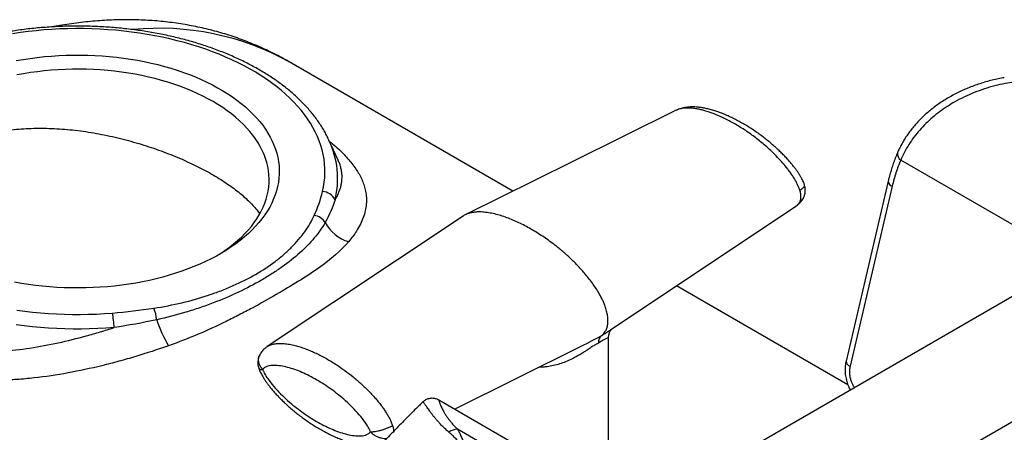
# Model space of a CAD drawing. Units: millimetres. Extents: x 0 to 420, y 0 to 297.
# Drawn here: x 66 to 114, y 116 to 137 of the extents above; entities that cross this region are included whole.
import ezdxf

# ---------------------------------------------------------------- set-up
doc = ezdxf.new("R2010")
doc.units = ezdxf.units.MM

msp = doc.modelspace()

# ---------------------------------------------------------------- linework, layer by layer
at = {"color": 7, "linetype": 'Continuous', "lineweight": 25}
for p, q in [((90.179, 128.299), (79.137, 134.674)), ((81.102, 130.819), (81.104, 130.814)), ((81.559, 129.828), (81.104, 130.814)), ((116.802, 125.508), (109.316, 129.829)), ((108.696, 128.789), (106.616, 119.923)), ((108.895, 128.54), (106.816, 119.674)), ((94.992, 121.461), (104.146, 127.559)), ((87.72, 127.074), (78.057, 120.636)), ((119.797, 125.982), (96.19, 112.354)), ((106.708, 118.757), (98.257, 123.636)), ((94.983, 121.455), (95, 121.467)), ((94.902, 115.458), (94.902, 121.079)), ((78.052, 120.631), (78.058, 120.635)), ((87.296, 117.557), (93.488, 120.62)), ((93.475, 120.614), (93.488, 120.62)), ((77.687, 120.22), (77.69, 120.227)), ((101.583, 109.309), (120.832, 120.422)), ((86.528, 117.997), (86.528, 117.997)), ((92.865, 114.342), (86.53, 118)), ((97.115, 110.988), (87.45, 116.567))]:
    msp.add_line(p, q, dxfattribs=at)
at = {"color": 8, "linetype": 'Continuous', "lineweight": 25}
msp.add_line((87.307, 117.563), (87.31, 117.549), dxfattribs=at)
at = {"color": 7, "linetype": 'Continuous', "lineweight": 25, "flags": 128}
for points in [[(80.789, 128.281), (80.839, 128.507), (80.875, 128.735), (80.898, 128.963), (80.909, 129.191), (80.907, 129.419), (80.892, 129.647), (80.864, 129.875), (80.824, 130.102), (80.77, 130.329), (80.704, 130.554), (80.626, 130.778), (80.535, 131), (80.431, 131.22), (80.315, 131.439), (80.187, 131.655), (80.047, 131.868), (79.895, 132.079), (79.731, 132.287), (79.556, 132.492), (79.369, 132.693), (79.171, 132.89), (78.962, 133.084), (78.742, 133.274), (78.512, 133.46), (78.271, 133.641), (78.021, 133.818), (77.76, 133.99), (77.49, 134.157), (77.211, 134.318), (76.923, 134.475), (76.626, 134.626), (76.321, 134.771), (76.008, 134.911), (75.687, 135.044), (75.359, 135.172), (75.024, 135.293), (74.682, 135.408), (74.334, 135.517), (73.98, 135.619), (73.621, 135.714), (73.256, 135.802), (72.887, 135.884), (72.513, 135.959), (72.135, 136.027), (71.754, 136.087), (71.369, 136.14), (70.982, 136.187), (70.592, 136.226), (70.2, 136.257), (69.807, 136.281), (69.413, 136.298), (69.017, 136.308), (68.622, 136.31), (68.226, 136.304), (67.832, 136.292), (67.437, 136.271), (67.045, 136.244), (66.654, 136.209), (66.265, 136.167), (65.879, 136.118), (65.496, 136.061)], [(65.68, 134.734), (66.022, 134.793), (66.367, 134.845), (66.715, 134.89), (67.066, 134.928), (67.419, 134.958), (67.774, 134.981), (68.13, 134.997), (68.487, 135.005), (68.844, 135.006), (69.2, 135), (69.557, 134.986), (69.912, 134.965), (70.265, 134.936), (70.617, 134.9), (70.966, 134.857), (71.312, 134.807), (71.655, 134.749), (71.994, 134.685), (72.328, 134.613), (72.659, 134.535), (72.984, 134.45), (73.303, 134.358), (73.617, 134.259), (73.924, 134.154), (74.224, 134.043), (74.518, 133.926), (74.804, 133.802), (75.082, 133.673), (75.352, 133.538), (75.613, 133.398), (75.865, 133.252), (76.109, 133.101), (76.342, 132.946), (76.566, 132.785), (76.78, 132.62), (76.983, 132.451), (77.176, 132.277), (77.357, 132.1), (77.528, 131.919), (77.687, 131.734), (77.835, 131.547), (77.971, 131.356), (78.095, 131.163), (78.206, 130.967), (78.306, 130.769), (78.393, 130.569), (78.468, 130.368), (78.53, 130.165), (78.58, 129.961), (78.616, 129.756), (78.64, 129.55), (78.652, 129.344), (78.65, 129.138), (78.636, 128.932), (78.608, 128.727), (78.568, 128.522), (78.516, 128.318), (78.45, 128.116), (78.373, 127.915), (78.282, 127.715), (78.18, 127.518), (78.065, 127.323), (77.938, 127.13), (77.799, 126.94), (77.648, 126.753), (77.486, 126.57), (77.313, 126.39), (77.129, 126.213), (76.933, 126.041), (76.727, 125.872), (76.511, 125.708), (76.285, 125.549), (76.049, 125.395), (75.803, 125.245), (75.549, 125.101), (75.285, 124.962), (75.013, 124.828), (74.733, 124.7), (74.445, 124.578), (74.15, 124.463), (73.848, 124.353), (73.539, 124.25), (73.224, 124.153), (72.903, 124.063), (72.576, 123.979), (72.245, 123.902), (71.909, 123.833), (71.569, 123.77), (71.226, 123.714), (70.879, 123.665), (70.529, 123.624), (70.177, 123.59), (69.823, 123.563), (69.468, 123.544), (69.111, 123.532), (68.754, 123.527), (68.398, 123.53), (68.041, 123.54), (67.685, 123.558), (67.331, 123.583), (66.978, 123.615), (66.628, 123.654), (66.28, 123.701), (65.936, 123.755), (65.595, 123.816)], [(75.56, 125.107), (75.747, 125.224), (75.974, 125.376), (76.192, 125.534), (76.4, 125.696), (76.597, 125.862), (76.784, 126.032), (76.959, 126.206), (77.123, 126.384), (77.276, 126.565), (77.417, 126.749), (77.546, 126.937), (77.663, 127.126), (77.768, 127.319), (77.86, 127.513), (77.94, 127.709), (78.007, 127.907), (78.062, 128.106), (78.104, 128.306), (78.133, 128.506), (78.149, 128.708), (78.152, 128.909), (78.142, 129.11), (78.12, 129.312), (78.084, 129.512), (78.036, 129.711), (77.975, 129.91), (77.902, 130.107), (77.816, 130.302), (77.717, 130.495), (77.606, 130.686), (77.483, 130.875), (77.348, 131.061), (77.201, 131.243), (77.043, 131.423), (76.873, 131.599), (76.692, 131.771), (76.5, 131.939), (76.297, 132.103), (76.085, 132.263), (75.862, 132.418), (75.629, 132.568), (75.387, 132.713), (75.136, 132.853), (74.875, 132.987), (74.607, 133.116), (74.33, 133.239), (74.046, 133.356), (73.755, 133.467), (73.456, 133.571), (73.151, 133.669), (72.841, 133.761), (72.524, 133.845), (72.202, 133.923), (71.876, 133.994), (71.545, 134.058), (71.21, 134.115), (70.872, 134.165), (70.531, 134.208), (70.187, 134.243), (69.841, 134.271), (69.494, 134.291), (69.146, 134.304), (68.797, 134.31), (68.448, 134.308), (68.1, 134.298), (67.752, 134.282), (67.405, 134.258), (67.061, 134.226), (66.718, 134.187), (66.378, 134.141), (66.042, 134.088), (65.709, 134.027)], [(98.236, 132.285), (93.064, 129.726), (87.829, 127.137)], [(65.708, 122.441), (66.093, 122.388), (66.481, 122.343), (66.871, 122.305), (67.263, 122.274), (67.656, 122.251), (68.051, 122.234), (68.446, 122.226), (68.842, 122.225), (69.237, 122.231), (69.632, 122.244), (70.026, 122.265), (70.418, 122.294)]]:
    msp.add_lwpolyline(points, dxfattribs=at)
at = {"color": 8, "linetype": 'Continuous', "lineweight": 25, "flags": 128}
for points in [[(70.506, 121.577), (70.104, 121.548), (69.7, 121.526), (69.296, 121.512), (68.891, 121.505), (68.485, 121.505), (68.08, 121.513), (67.676, 121.528), (67.272, 121.551), (66.87, 121.581), (66.47, 121.618), (66.072, 121.663), (65.677, 121.714)], [(93.488, 120.62), (93.68, 120.718), (93.82, 120.79), (94.093, 120.933), (94.226, 121.003), (94.387, 121.086), (94.541, 121.163), (94.541, 121.163), (94.541, 121.163)]]:
    msp.add_lwpolyline(points, dxfattribs=at)
at = {"color": 8, "linetype": 'Continuous', "lineweight": 25}
for centre, radius, start, end in [((72.742, 123.128), 13.199, 61.0155, 95.6931), ((77.113, 128.913), 4.421, 346.383, 25.4739), ((109.516, 130.136), 0.366, 171.6704, 236.9333), ((108.994, 128.823), 0.3, 186.5451, 250.7341), ((95.588, 119.255), 1.95, 110.6816, 127.4611), ((106.915, 119.957), 0.3, 186.5451, 250.7341)]:
    msp.add_arc(centre, radius, start, end, dxfattribs=at)
at = {"color": 7, "linetype": 'Continuous', "lineweight": 25}
for centre, radius, start, end in [((80.751, 127.548), 0.734, 26.2139, 87.0095), ((80.257, 126.298), 0.811, 34.7426, 81.4736), ((82.631, 127.659), 1.93, 207.7543, 253.3254), ((70.408, 121.703), 2.216, 6.6581, 21.946), ((66.165, 121.409), 4.344, 2.2183, 11.7476), ((79.001, 124.057), 6.727, 198.1572, 210.1616), ((87.456, 115.876), 0.69, 90.4895, 128.5252)]:
    msp.add_arc(centre, radius, start, end, dxfattribs=at)
for points, knots in [([(79.139, 134.673), (79.134, 134.675), (79.01, 134.749), (78.762, 134.884), (78.394, 135.078), (78.02, 135.26), (77.64, 135.432), (77.256, 135.593), (76.866, 135.745), (76.472, 135.886), (76.073, 136.016), (75.668, 136.137), (75.26, 136.246), (74.846, 136.345), (74.429, 136.433), (74.006, 136.511), (73.58, 136.578), (73.149, 136.634), (72.715, 136.679), (72.276, 136.713), (71.834, 136.736), (71.388, 136.749), (70.938, 136.749), (70.485, 136.739), (70.028, 136.718), (69.569, 136.685), (69.106, 136.641), (68.641, 136.586), (68.173, 136.519), (67.785, 136.456), (67.554, 136.411), (67.479, 136.397)], [0, 0, 0, 0, 0.001334, 0.036529, 0.07172, 0.106919, 0.142137, 0.177389, 0.212686, 0.248042, 0.283468, 0.318977, 0.35458, 0.390288, 0.426111, 0.46206, 0.498142, 0.534367, 0.570742, 0.607274, 0.643968, 0.680827, 0.717857, 0.755058, 0.792432, 0.829979, 0.867697, 0.905583, 0.943634, 0.981845, 1, 1, 1, 1]), ([(81.1, 130.819), (81.081, 130.861), (81.028, 130.978), (80.928, 131.168), (80.801, 131.389), (80.662, 131.607), (80.513, 131.823), (80.353, 132.036), (80.182, 132.246), (80, 132.452), (79.808, 132.656), (79.606, 132.855), (79.394, 133.051), (79.171, 133.242), (78.94, 133.429), (78.699, 133.612), (78.449, 133.79), (78.19, 133.963), (77.923, 134.131), (77.647, 134.295), (77.364, 134.452), (77.073, 134.605), (76.774, 134.752), (76.469, 134.894), (76.156, 135.029), (75.837, 135.159), (75.512, 135.283), (75.18, 135.402), (74.843, 135.514), (74.501, 135.62), (74.154, 135.719), (73.802, 135.813), (73.445, 135.9), (73.084, 135.981), (72.72, 136.055), (72.352, 136.123), (71.981, 136.184), (71.607, 136.238), (71.23, 136.286), (70.852, 136.327), (70.471, 136.362), (70.089, 136.39), (69.706, 136.411), (69.322, 136.425), (68.937, 136.432), (68.552, 136.433), (68.167, 136.427), (67.783, 136.414), (67.4, 136.394), (67.017, 136.367), (66.637, 136.334), (66.257, 136.294), (65.881, 136.247), (65.506, 136.194), (65.135, 136.134), (64.766, 136.068), (64.401, 135.995), (64.04, 135.915), (63.682, 135.829), (63.329, 135.737), (62.981, 135.638), (62.638, 135.533), (62.3, 135.422), (61.968, 135.305), (61.641, 135.182), (61.321, 135.053), (61.007, 134.919), (60.7, 134.778), (60.4, 134.632), (60.108, 134.48), (59.823, 134.323), (59.545, 134.161), (59.276, 133.993), (59.016, 133.821), (58.764, 133.643), (58.52, 133.461), (58.286, 133.274), (58.062, 133.083), (57.847, 132.887), (57.642, 132.687), (57.448, 132.483), (57.263, 132.276), (57.09, 132.065), (56.927, 131.851), (56.775, 131.633), (56.634, 131.413), (56.505, 131.191), (56.4, 130.993), (56.342, 130.869), (56.32, 130.821)], [0, 0, 0, 0, 0.006266, 0.017574, 0.028925, 0.040316, 0.051748, 0.063217, 0.074722, 0.086257, 0.097821, 0.109408, 0.121016, 0.132641, 0.144279, 0.155927, 0.167584, 0.179246, 0.190911, 0.202577, 0.214243, 0.225908, 0.23757, 0.249229, 0.260884, 0.272535, 0.284182, 0.295824, 0.307462, 0.319095, 0.330724, 0.342349, 0.35397, 0.365587, 0.3772, 0.38881, 0.400417, 0.412021, 0.423623, 0.435222, 0.44682, 0.458416, 0.470011, 0.481605, 0.493198, 0.504791, 0.516384, 0.527978, 0.539572, 0.551167, 0.562764, 0.574362, 0.585962, 0.597564, 0.609169, 0.620777, 0.632388, 0.644003, 0.655621, 0.667244, 0.67887, 0.690502, 0.702138, 0.713779, 0.725425, 0.737076, 0.748733, 0.760394, 0.77206, 0.783731, 0.795405, 0.807083, 0.818763, 0.830445, 0.842126, 0.853805, 0.86548, 0.877148, 0.888806, 0.900452, 0.912082, 0.923693, 0.93528, 0.94684, 0.958368, 0.969862, 0.981318, 0.992733, 1, 1, 1, 1]), ([(114.424, 133.892), (114.378, 133.885), (114.228, 133.86), (113.977, 133.806), (113.671, 133.731), (113.368, 133.644), (113.07, 133.546), (112.777, 133.439), (112.492, 133.321), (112.215, 133.195), (111.947, 133.059), (111.688, 132.916), (111.439, 132.765), (111.199, 132.606), (110.969, 132.44), (110.75, 132.267), (110.543, 132.089), (110.347, 131.905), (110.162, 131.717), (109.989, 131.523), (109.828, 131.326), (109.678, 131.124), (109.54, 130.919), (109.413, 130.71), (109.297, 130.496), (109.211, 130.323), (109.168, 130.219), (109.155, 130.189)], [0, 0, 0, 0, 0.020497, 0.066502, 0.11264, 0.158759, 0.204716, 0.250394, 0.295717, 0.340576, 0.384641, 0.428319, 0.471537, 0.51424, 0.556384, 0.597945, 0.638909, 0.679276, 0.719057, 0.758273, 0.796955, 0.835058, 0.872816, 0.910393, 0.947746, 0.984842, 1, 1, 1, 1]), ([(117.025, 133.64), (116.891, 133.662), (116.623, 133.707), (116.208, 133.737), (115.783, 133.744), (115.349, 133.724), (114.909, 133.678), (114.442, 133.603), (113.952, 133.493), (113.441, 133.344), (112.941, 133.162), (112.455, 132.949), (112.008, 132.717), (111.601, 132.47), (111.23, 132.212), (110.879, 131.933), (110.55, 131.634), (110.244, 131.312), (109.964, 130.969), (109.713, 130.604), (109.492, 130.225), (109.375, 129.961), (109.316, 129.829)], [0, 0, 0, 0, 0.045317, 0.090703, 0.136046, 0.183106, 0.230208, 0.277278, 0.333466, 0.389822, 0.446225, 0.50256, 0.558731, 0.607212, 0.655846, 0.704511, 0.753104, 0.801549, 0.851097, 0.900791, 0.950471, 1, 1, 1, 1]), ([(104.566, 128.605), (104.559, 128.627), (104.543, 128.677), (104.509, 128.76), (104.463, 128.858), (104.404, 128.969), (104.334, 129.088), (104.252, 129.215), (104.159, 129.349), (104.055, 129.488), (103.938, 129.634), (103.81, 129.785), (103.67, 129.941), (103.518, 130.1), (103.354, 130.262), (103.179, 130.426), (102.994, 130.59), (102.798, 130.755), (102.594, 130.918), (102.381, 131.078), (102.161, 131.234), (101.932, 131.387), (101.697, 131.534), (101.458, 131.674), (101.218, 131.804), (100.977, 131.925), (100.734, 132.036), (100.49, 132.137), (100.257, 132.222), (100.029, 132.294), (99.816, 132.351), (99.611, 132.395), (99.424, 132.425), (99.249, 132.444), (99.085, 132.452), (98.933, 132.451), (98.792, 132.44), (98.661, 132.422), (98.541, 132.397), (98.428, 132.364), (98.327, 132.328), (98.264, 132.298), (98.236, 132.284)], [0, 0, 0, 0, 0.007732, 0.01748, 0.029821, 0.043715, 0.059019, 0.075808, 0.093868, 0.113216, 0.134256, 0.156809, 0.180621, 0.206026, 0.23298, 0.26122, 0.29077, 0.321742, 0.353932, 0.386712, 0.420766, 0.455867, 0.491764, 0.528189, 0.564484, 0.600794, 0.637452, 0.674077, 0.71029, 0.742048, 0.775947, 0.80517, 0.832594, 0.858256, 0.881816, 0.903336, 0.923373, 0.941649, 0.958298, 0.973534, 0.98829, 1, 1, 1, 1]), ([(59.573, 127.491), (59.577, 127.5), (59.62, 127.629), (59.731, 127.869), (59.909, 128.211), (60.122, 128.545), (60.364, 128.869), (60.631, 129.173), (60.918, 129.456), (61.223, 129.717), (61.554, 129.965), (61.911, 130.197), (62.293, 130.412), (62.688, 130.603), (63.093, 130.77), (63.506, 130.916), (63.937, 131.044), (64.385, 131.153), (64.85, 131.243), (65.324, 131.313), (65.804, 131.362), (66.289, 131.393), (66.786, 131.405), (67.292, 131.398), (67.806, 131.374), (68.324, 131.331), (68.846, 131.271), (69.368, 131.194), (69.894, 131.1), (70.42, 130.99), (70.947, 130.863), (71.464, 130.724), (71.969, 130.573), (72.46, 130.412), (72.946, 130.238), (73.423, 130.052), (73.89, 129.855), (74.33, 129.654), (74.743, 129.451), (75.13, 129.247), (75.501, 129.036), (75.854, 128.819), (76.189, 128.596), (76.495, 128.374), (76.772, 128.153), (77.021, 127.934), (77.249, 127.712), (77.453, 127.487), (77.599, 127.307), (77.668, 127.203), (77.686, 127.176)], [0, 0, 0, 0, 0.001813, 0.023712, 0.045594, 0.068147, 0.09072, 0.113272, 0.13454, 0.155825, 0.177092, 0.199018, 0.220963, 0.242889, 0.263523, 0.284173, 0.304808, 0.326029, 0.347268, 0.368489, 0.389376, 0.410278, 0.431166, 0.452617, 0.474084, 0.495535, 0.517191, 0.538863, 0.560519, 0.582792, 0.605082, 0.627355, 0.649176, 0.671014, 0.692835, 0.715337, 0.737859, 0.760361, 0.781394, 0.802444, 0.823477, 0.845154, 0.866849, 0.888526, 0.909064, 0.929617, 0.950156, 0.971261, 0.992383, 1, 1, 1, 1]), ([(109.155, 130.188), (109.136, 130.146), (109.081, 130.018), (108.997, 129.799), (108.903, 129.532), (108.818, 129.258), (108.749, 129.011), (108.712, 128.852), (108.697, 128.788)], [0, 0, 0, 0, 0.097269, 0.290028, 0.483211, 0.676479, 0.869194, 1, 1, 1, 1]), ([(109.316, 129.829), (109.274, 129.728), (109.19, 129.525), (109.08, 129.206), (108.979, 128.879), (108.923, 128.653), (108.895, 128.54)], [0, 0, 0, 0, 0.248493, 0.497581, 0.748484, 1, 1, 1, 1]), ([(104.338, 127.771), (104.344, 127.783), (104.354, 127.805), (104.367, 127.84), (104.377, 127.876), (104.385, 127.912), (104.391, 127.949), (104.394, 127.986), (104.395, 128.012), (104.395, 128.072), (104.386, 128.176), (104.355, 128.285), (104.338, 128.343)], [0, 0, 0, 0, 0.080136, 0.156353, 0.229239, 0.299442, 0.367616, 0.434402, 0.500424, 0.500834, 0.735968, 1, 1, 1, 1]), ([(104.515, 127.967), (104.537, 128.016), (104.581, 128.116), (104.608, 128.281), (104.606, 128.449), (104.579, 128.554), (104.566, 128.606)], [0, 0, 0, 0, 0.246143, 0.499062, 0.753875, 1, 1, 1, 1]), ([(55.694, 128.244), (55.666, 127.882), (55.661, 127.519), (55.692, 126.975), (55.708, 126.794), (55.754, 126.432), (55.783, 126.251), (55.961, 125.358), (56.202, 124.676), (56.724, 123.72), (56.925, 123.413), (57.271, 122.972), (57.393, 122.83), (57.648, 122.557), (57.782, 122.426), (58.202, 122.049), (58.506, 121.819), (59.163, 121.406), (59.519, 121.222), (60.638, 120.754), (61.443, 120.554), (62.515, 120.423), (62.734, 120.402), (63.175, 120.374), (63.397, 120.365), (64.065, 120.356), (64.516, 120.372), (65.428, 120.442), (65.889, 120.496), (66.82, 120.638), (67.284, 120.725), (68.208, 120.926), (68.669, 121.04), (69.359, 121.229), (69.589, 121.294), (70.048, 121.432), (70.277, 121.503), (70.506, 121.577)], [0, 0, 0, 0, 0.0625, 0.0625, 0.09375, 0.09375, 0.125, 0.125, 0.25, 0.25, 0.3125, 0.3125, 0.34375, 0.34375, 0.375, 0.375, 0.4375, 0.4375, 0.5, 0.5, 0.625, 0.625, 0.65625, 0.65625, 0.6875, 0.6875, 0.75, 0.75, 0.8125, 0.8125, 0.875, 0.875, 0.9375, 0.9375, 0.96875, 0.96875, 1, 1, 1, 1]), ([(104.147, 127.56), (104.152, 127.563), (104.181, 127.582), (104.236, 127.624), (104.31, 127.688), (104.374, 127.756), (104.428, 127.824), (104.473, 127.891), (104.502, 127.939), (104.514, 127.965), (104.515, 127.968)], [0, 0, 0, 0, 0.0312906, 0.2010363, 0.3813098, 0.5641878, 0.7046375, 0.8461589, 0.9839926, 1, 1, 1, 1]), ([(73.185, 120.677), (72.656, 120.49), (72.118, 120.314), (71.295, 120.068), (71.018, 119.988), (70.461, 119.837), (70.183, 119.765), (69.347, 119.562), (68.789, 119.442), (67.673, 119.24), (67.114, 119.156), (66.273, 119.062), (65.993, 119.036), (65.439, 118.996), (65.164, 118.982), (64.344, 118.957), (63.806, 118.964), (63.009, 119.016), (62.745, 119.041), (62.222, 119.104), (61.966, 119.142), (61.209, 119.28), (60.722, 119.4), (60.019, 119.627), (59.789, 119.71), (59.339, 119.893), (59.118, 119.993), (58.479, 120.312), (58.082, 120.552), (57.345, 121.086), (57.005, 121.379), (56.615, 121.778), (56.539, 121.859), (56.39, 122.025), (56.317, 122.11), (56.106, 122.368), (55.974, 122.544), (55.604, 123.082), (55.392, 123.457), (55.032, 124.231), (54.885, 124.631), (54.711, 125.248), (54.661, 125.456), (54.578, 125.877), (54.545, 126.088), (54.471, 126.724), (54.454, 127.15), (54.47, 127.577)], [0, 0, 0, 0, 0.0625, 0.0625, 0.09375, 0.09375, 0.125, 0.125, 0.1875, 0.1875, 0.25, 0.25, 0.28125, 0.28125, 0.3125, 0.3125, 0.375, 0.375, 0.40625, 0.40625, 0.4375, 0.4375, 0.5, 0.5, 0.53125, 0.53125, 0.5625, 0.5625, 0.625, 0.625, 0.6875, 0.6875, 0.703125, 0.703125, 0.71875, 0.71875, 0.75, 0.75, 0.8125, 0.8125, 0.875, 0.875, 0.90625, 0.90625, 0.9375, 0.9375, 1, 1, 1, 1]), ([(72.463, 122.532), (72.94, 122.605), (73.403, 122.695), (74.302, 122.909), (74.737, 123.033), (75.371, 123.242), (75.578, 123.316), (75.987, 123.473), (76.188, 123.556), (76.774, 123.814), (77.141, 124), (77.83, 124.397), (78.151, 124.609), (78.597, 124.945), (78.741, 125.061), (79.014, 125.298), (79.143, 125.418), (79.508, 125.785), (79.722, 126.038), (80.093, 126.557), (80.25, 126.825), (80.377, 127.1)], [0, 0, 0, 0, 0.125, 0.125, 0.25, 0.25, 0.3125, 0.3125, 0.375, 0.375, 0.5, 0.5, 0.625, 0.625, 0.6875, 0.6875, 0.75, 0.75, 0.875, 0.875, 1, 1, 1, 1]), ([(94.541, 121.163), (94.571, 121.189), (94.632, 121.241), (94.702, 121.327), (94.756, 121.414), (94.797, 121.498), (94.83, 121.591), (94.854, 121.692), (94.869, 121.8), (94.874, 121.914), (94.87, 122.036), (94.852, 122.195), (94.81, 122.393), (94.742, 122.607), (94.666, 122.801), (94.587, 122.973), (94.498, 123.145), (94.383, 123.348), (94.237, 123.577), (94.059, 123.83), (93.869, 124.075), (93.679, 124.302), (93.491, 124.51), (93.309, 124.701), (93.123, 124.885), (92.933, 125.064), (92.74, 125.237), (92.543, 125.405), (92.344, 125.566), (92.117, 125.742), (91.859, 125.929), (91.572, 126.124), (91.283, 126.306), (90.991, 126.477), (90.696, 126.634), (90.4, 126.778), (90.105, 126.907), (89.806, 127.021), (89.506, 127.118), (89.204, 127.196), (88.957, 127.241), (88.761, 127.264), (88.598, 127.275), (88.42, 127.275), (88.229, 127.258), (88.044, 127.222), (87.894, 127.169), (87.787, 127.117), (87.739, 127.085), (87.72, 127.073)], [0, 0, 0, 0, 0.015699, 0.031521, 0.042419, 0.053378, 0.064556, 0.075821, 0.086723, 0.09772, 0.109026, 0.12044, 0.139966, 0.159834, 0.174365, 0.189012, 0.203963, 0.218995, 0.242719, 0.266632, 0.291002, 0.315483, 0.33683, 0.358224, 0.379742, 0.401294, 0.423223, 0.445179, 0.467214, 0.489272, 0.520549, 0.551882, 0.58338, 0.614932, 0.647116, 0.679358, 0.711781, 0.744269, 0.778091, 0.812009, 0.846279, 0.863482, 0.880707, 0.904495, 0.928369, 0.952574, 0.976936, 0.991172, 1, 1, 1, 1]), ([(80.924, 126.76), (80.849, 126.63), (80.767, 126.501), (80.586, 126.244), (80.488, 126.117), (80.171, 125.739), (79.932, 125.495), (79.402, 125.021), (79.112, 124.79), (78.639, 124.453), (78.475, 124.343), (78.134, 124.125), (77.958, 124.018), (77.418, 123.706), (77.039, 123.509), (76.245, 123.134), (75.83, 122.957), (75.177, 122.708), (74.954, 122.628), (74.502, 122.474), (74.273, 122.401), (73.577, 122.193), (73.1, 122.069), (72.609, 121.96)], [0, 0, 0, 0, 0.0625, 0.0625, 0.125, 0.125, 0.25, 0.25, 0.375, 0.375, 0.4375, 0.4375, 0.5, 0.5, 0.625, 0.625, 0.75, 0.75, 0.8125, 0.8125, 0.875, 0.875, 1, 1, 1, 1]), ([(82.077, 125.81), (81.71, 125.371), (81.202, 124.943), (80.277, 124.289), (79.946, 124.072), (79.251, 123.638), (78.886, 123.421), (78.126, 122.982), (77.73, 122.76), (77.11, 122.427), (76.898, 122.316), (76.467, 122.094), (76.249, 121.985), (75.14, 121.444), (74.199, 121.034), (73.185, 120.677)], [0, 0, 0, 0, 0.25, 0.25, 0.375, 0.375, 0.5, 0.5, 0.625, 0.625, 0.6875, 0.6875, 0.75, 0.75, 1, 1, 1, 1]), ([(94.902, 121.079), (94.902, 121.08), (94.901, 121.107), (94.907, 121.167), (94.923, 121.251), (94.95, 121.329), (94.981, 121.394), (95.011, 121.443), (95.038, 121.478), (95.057, 121.5), (95.065, 121.508), (95.068, 121.511)], [0, 0, 0, 0, 0.006485, 0.150804, 0.297204, 0.443578, 0.579299, 0.702428, 0.815682, 0.922926, 1, 1, 1, 1]), ([(94.541, 121.163), (94.496, 121.128), (94.461, 121.079), (94.425, 120.986), (94.416, 120.953), (94.404, 120.881), (94.401, 120.842), (94.401, 120.803)], [0, 0, 0, 0, 0.5, 0.5, 0.75, 0.75, 1, 1, 1, 1]), ([(78.049, 120.634), (78.031, 120.621), (77.986, 120.591), (77.917, 120.533), (77.845, 120.461), (77.778, 120.379), (77.724, 120.298), (77.697, 120.242), (77.686, 120.22)], [0, 0, 0, 0, 0.12098, 0.303317, 0.485884, 0.668471, 0.870005, 1, 1, 1, 1]), ([(77.688, 120.228), (77.666, 120.178), (77.623, 120.079), (77.595, 119.915), (77.597, 119.746), (77.624, 119.641), (77.637, 119.589)], [0, 0, 0, 0, 0.245621, 0.498381, 0.753398, 1, 1, 1, 1]), ([(77.637, 119.59), (77.638, 119.587), (77.65, 119.547), (77.676, 119.478), (77.721, 119.376), (77.772, 119.275), (77.838, 119.159), (77.914, 119.036), (78.003, 118.904), (78.102, 118.768), (78.213, 118.624), (78.338, 118.474), (78.473, 118.32), (78.619, 118.164), (78.777, 118.004), (78.948, 117.839), (79.131, 117.673), (79.323, 117.508), (79.522, 117.346), (79.729, 117.187), (79.945, 117.03), (80.171, 116.874), (80.405, 116.723), (80.642, 116.58), (80.882, 116.446), (81.123, 116.321), (81.365, 116.206), (81.609, 116.1), (81.851, 116.007), (82.088, 115.927), (82.319, 115.861), (82.532, 115.812), (82.73, 115.777), (82.908, 115.755), (83.079, 115.744), (83.23, 115.744), (83.368, 115.75), (83.494, 115.765), (83.595, 115.781), (83.652, 115.797), (83.669, 115.801)], [0, 0, 0, 0, 0.000788, 0.014869, 0.025393, 0.039548, 0.05401, 0.071485, 0.089895, 0.109132, 0.130146, 0.153654, 0.177989, 0.203412, 0.230304, 0.259803, 0.29066, 0.322304, 0.354847, 0.388394, 0.423085, 0.459475, 0.497047, 0.53477, 0.572622, 0.610577, 0.6486, 0.686937, 0.725041, 0.761902, 0.797568, 0.832142, 0.861118, 0.888197, 0.913702, 0.937937, 0.957083, 0.975398, 0.992791, 1, 1, 1, 1]), ([(83.149, 116.442), (83.144, 116.462), (83.137, 116.481), (83.121, 116.52), (83.112, 116.539), (83.085, 116.596), (83.064, 116.634), (83.001, 116.745), (82.955, 116.816), (82.811, 117.025), (82.707, 117.156), (82.493, 117.406), (82.382, 117.525), (82.156, 117.753), (82.041, 117.861), (81.693, 118.172), (81.455, 118.361), (80.977, 118.705), (80.736, 118.861), (80.254, 119.139), (80.013, 119.262), (79.535, 119.469), (79.298, 119.555), (78.949, 119.646), (78.834, 119.67), (78.609, 119.704), (78.498, 119.713), (78.283, 119.711), (78.179, 119.699), (78.035, 119.657), (77.989, 119.638), (77.925, 119.601), (77.905, 119.586), (77.878, 119.561), (77.869, 119.551), (77.853, 119.531), (77.846, 119.52), (77.84, 119.507)], [0, 0, 0, 0, 0.007813, 0.007813, 0.015625, 0.015625, 0.03125, 0.03125, 0.0625, 0.0625, 0.125, 0.125, 0.1875, 0.1875, 0.25, 0.25, 0.375, 0.375, 0.5, 0.5, 0.625, 0.625, 0.75, 0.75, 0.8125, 0.8125, 0.875, 0.875, 0.9375, 0.9375, 0.96875, 0.96875, 0.984375, 0.984375, 0.992188, 0.992188, 1, 1, 1, 1]), ([(106.617, 119.923), (106.61, 119.889), (106.592, 119.811), (106.576, 119.685), (106.567, 119.547), (106.568, 119.408), (106.579, 119.269), (106.6, 119.129), (106.63, 118.992), (106.67, 118.857), (106.719, 118.725), (106.773, 118.604), (106.814, 118.531), (106.832, 118.498)], [0, 0, 0, 0, 0.072533, 0.166326, 0.260545, 0.353807, 0.448407, 0.543491, 0.638061, 0.731986, 0.827153, 0.9232, 1, 1, 1, 1]), ([(77.84, 119.507), (77.846, 119.487), (77.853, 119.468), (77.869, 119.429), (77.878, 119.41), (77.905, 119.353), (77.925, 119.316), (77.989, 119.205), (78.034, 119.133), (78.179, 118.924), (78.283, 118.793), (78.497, 118.543), (78.608, 118.424), (78.834, 118.197), (78.949, 118.088), (79.297, 117.777), (79.535, 117.588), (80.013, 117.244), (80.254, 117.088), (80.736, 116.81), (80.976, 116.688), (81.455, 116.48), (81.692, 116.395), (82.041, 116.303), (82.155, 116.279), (82.381, 116.245), (82.492, 116.236), (82.707, 116.239), (82.811, 116.25), (82.955, 116.292), (83.001, 116.311), (83.064, 116.349), (83.085, 116.363), (83.112, 116.389), (83.121, 116.398), (83.137, 116.418), (83.144, 116.429), (83.149, 116.442)], [0, 0, 0, 0, 0.007812, 0.007812, 0.015625, 0.015625, 0.03125, 0.03125, 0.0625, 0.0625, 0.125, 0.125, 0.1875, 0.1875, 0.25, 0.25, 0.375, 0.375, 0.5, 0.5, 0.625, 0.625, 0.75, 0.75, 0.8125, 0.8125, 0.875, 0.875, 0.9375, 0.9375, 0.96875, 0.96875, 0.984375, 0.984375, 0.992188, 0.992188, 1, 1, 1, 1]), ([(86.529, 117.999), (86.521, 118.004), (86.493, 118.02), (86.438, 118.045), (86.365, 118.069), (86.287, 118.085), (86.205, 118.092), (86.12, 118.089), (86.033, 118.074), (85.947, 118.047), (85.868, 118.01), (85.798, 117.965), (85.748, 117.927), (85.725, 117.902), (85.72, 117.896)], [0, 0, 0, 0, 0.034982, 0.122027, 0.211776, 0.303171, 0.395491, 0.488315, 0.591758, 0.69193, 0.788723, 0.882542, 0.973663, 1, 1, 1, 1]), ([(85.719, 117.896), (85.596, 117.775), (85.287, 117.47), (84.797, 116.975), (84.248, 116.41), (83.787, 115.928), (83.51, 115.632), (83.413, 115.528)], [0, 0, 0, 0, 0.158168, 0.396322, 0.634366, 0.872301, 1, 1, 1, 1]), ([(83.149, 116.442), (83.16, 116.442), (83.187, 116.441), (83.236, 116.442), (83.304, 116.447), (83.398, 116.459), (83.524, 116.482), (83.647, 116.512), (83.753, 116.543), (83.83, 116.567), (83.911, 116.596), (83.994, 116.628), (84.078, 116.663), (84.163, 116.702), (84.215, 116.73), (84.241, 116.744)], [0, 0, 0, 0, 0.03997, 0.094973, 0.165002, 0.250048, 0.361763, 0.499674, 0.559846, 0.623786, 0.691494, 0.76297, 0.838213, 0.917223, 1, 1, 1, 1]), ([(87.903, 115.518), (87.901, 115.52), (87.896, 115.525), (87.838, 115.591), (87.723, 115.721), (87.553, 115.906), (87.376, 116.089), (87.201, 116.261), (87.085, 116.365), (87.026, 116.416)], [0, 0, 0, 0, 0.005884, 0.017151, 0.190655, 0.392078, 0.593848, 0.796721, 1, 1, 1, 1]), ([(87.45, 116.567), (87.478, 116.516), (87.534, 116.413), (87.606, 116.255), (87.667, 116.112), (87.72, 115.983), (87.768, 115.863), (87.81, 115.756), (87.838, 115.685), (87.86, 115.628), (87.875, 115.59), (87.887, 115.558), (87.896, 115.535), (87.902, 115.52), (87.903, 115.518)], [0, 0, 0, 0, 0.194233, 0.38964, 0.499366, 0.60928, 0.746261, 0.810114, 0.875802, 0.918666, 0.946709, 0.965075, 0.994497, 1, 1, 1, 1])]:
    msp.add_open_spline(points, degree=3, knots=knots, dxfattribs=at)
at = {"color": 8, "linetype": 'Continuous', "lineweight": 25}
for points, knots in [([(104.338, 128.343), (104.328, 128.375), (104.301, 128.455), (104.246, 128.584), (104.17, 128.737), (104.078, 128.899), (103.972, 129.068), (103.858, 129.232), (103.702, 129.442), (103.497, 129.69), (103.241, 129.97), (102.975, 130.236), (102.715, 130.475), (102.463, 130.69), (102.221, 130.884), (101.976, 131.067), (101.729, 131.242), (101.478, 131.407), (101.225, 131.562), (100.971, 131.706), (100.666, 131.865), (100.311, 132.03), (99.906, 132.187), (99.572, 132.287), (99.307, 132.345), (99.124, 132.375), (98.959, 132.391), (98.81, 132.397), (98.664, 132.392), (98.53, 132.377), (98.409, 132.351), (98.313, 132.321), (98.258, 132.294), (98.236, 132.283)], [0, 0, 0, 0, 0.011071, 0.027926, 0.044978, 0.065886, 0.087088, 0.10841, 0.12995, 0.171535, 0.213441, 0.256095, 0.298925, 0.335796, 0.372743, 0.409898, 0.447113, 0.485032, 0.523008, 0.561159, 0.599368, 0.660404, 0.721702, 0.783979, 0.81531, 0.846706, 0.871283, 0.895907, 0.920703, 0.945576, 0.966165, 0.986935, 1, 1, 1, 1]), ([(81.131, 130.755), (81.181, 130.715), (81.345, 130.583), (81.585, 130.366), (81.853, 130.104), (82.087, 129.848), (82.294, 129.594), (82.475, 129.338), (82.629, 129.08), (82.754, 128.821), (82.85, 128.562), (82.921, 128.283), (82.959, 127.983), (82.955, 127.661), (82.905, 127.336), (82.807, 127.006), (82.662, 126.671), (82.485, 126.36), (82.289, 126.073), (82.148, 125.898), (82.077, 125.81)], [0, 0, 0, 0, 0.023856, 0.077807, 0.129013, 0.180277, 0.231545, 0.282757, 0.335802, 0.388903, 0.442006, 0.495055, 0.560937, 0.62687, 0.692753, 0.760497, 0.828294, 0.896036, 0.948018, 1, 1, 1, 1]), ([(81.41, 127.872), (81.442, 127.928), (81.506, 128.041), (81.583, 128.209), (81.647, 128.377), (81.697, 128.545), (81.731, 128.713), (81.75, 128.882), (81.753, 129.051), (81.739, 129.234), (81.702, 129.432), (81.644, 129.634), (81.585, 129.766), (81.558, 129.827)], [0, 0, 0, 0, 0.085372, 0.170744, 0.256475, 0.342205, 0.429052, 0.5159, 0.603138, 0.690375, 0.798425, 0.906677, 1, 1, 1, 1]), ([(104.338, 128.343), (104.372, 128.365), (104.439, 128.408), (104.511, 128.471), (104.556, 128.529), (104.574, 128.574), (104.566, 128.596), (104.563, 128.604)], [0, 0, 0, 0, 0.219848, 0.437699, 0.656537, 0.874107, 1, 1, 1, 1]), ([(104.145, 127.561), (104.162, 127.572), (104.203, 127.598), (104.257, 127.651), (104.305, 127.71), (104.329, 127.754), (104.338, 127.771)], [0, 0, 0, 0, 0.2256324, 0.5136979, 0.8041815, 1, 1, 1, 1]), ([(104.513, 127.969), (104.511, 127.963), (104.494, 127.919), (104.438, 127.849), (104.371, 127.797), (104.338, 127.771)], [0, 0, 0, 0, 0.075195, 0.535487, 1, 1, 1, 1]), ([(94.541, 121.163), (94.541, 121.163), (94.593, 121.198), (94.692, 121.264), (94.814, 121.344), (94.913, 121.408), (94.96, 121.44), (94.983, 121.455)], [0, 0, 0, 0, 0.000027, 0.297777, 0.599194, 0.803935, 1, 1, 1, 1]), ([(78.058, 120.635), (78.08, 120.649), (78.134, 120.685), (78.231, 120.724), (78.345, 120.758), (78.501, 120.787), (78.706, 120.799), (78.962, 120.783), (79.228, 120.742), (79.488, 120.681), (79.74, 120.605), (79.982, 120.519), (80.227, 120.42), (80.475, 120.309), (80.725, 120.184), (80.978, 120.047), (81.232, 119.898), (81.537, 119.706), (81.892, 119.461), (82.297, 119.15), (82.631, 118.863), (82.897, 118.616), (83.079, 118.434), (83.245, 118.26), (83.394, 118.094), (83.54, 117.92), (83.674, 117.75), (83.795, 117.584), (83.904, 117.423), (84.007, 117.256), (84.1, 117.086), (84.181, 116.915), (84.221, 116.801), (84.241, 116.744)], [0, 0, 0, 0, 0.014364, 0.03508, 0.056171, 0.077348, 0.118232, 0.159432, 0.201366, 0.243474, 0.279724, 0.316048, 0.352577, 0.389165, 0.426444, 0.46378, 0.501288, 0.538853, 0.598861, 0.659127, 0.720355, 0.751158, 0.782026, 0.806213, 0.830445, 0.854848, 0.879326, 0.899538, 0.919926, 0.94042, 0.961173, 0.980426, 1, 1, 1, 1]), ([(94.401, 120.803), (94.401, 120.803), (94.367, 120.788), (94.294, 120.752), (94.184, 120.69), (94.08, 120.625), (93.951, 120.541), (93.795, 120.437), (93.613, 120.318), (93.435, 120.21), (93.255, 120.108), (93.037, 119.997), (92.779, 119.886), (92.481, 119.781), (92.177, 119.7), (91.907, 119.651), (91.666, 119.621), (91.529, 119.617), (91.457, 119.616)], [0, 0, 0, 0, 0.000006, 0.042273, 0.086251, 0.119564, 0.152902, 0.221976, 0.282644, 0.343335, 0.40535, 0.467371, 0.564462, 0.662305, 0.762345, 0.863065, 0.928349, 1, 1, 1, 1]), ([(77.84, 119.507), (77.809, 119.546), (77.745, 119.623), (77.68, 119.751), (77.64, 119.881), (77.63, 120.01), (77.644, 120.126), (77.674, 120.191), (77.687, 120.22)], [0, 0, 0, 0, 0.17289, 0.346195, 0.518699, 0.692183, 0.864609, 1, 1, 1, 1]), ([(77.641, 119.59), (77.642, 119.584), (77.645, 119.563), (77.681, 119.538), (77.745, 119.515), (77.809, 119.51), (77.84, 119.507)], [0, 0, 0, 0, 0.1223428, 0.4142251, 0.707464, 1, 1, 1, 1]), ([(106.816, 119.674), (106.803, 119.605), (106.782, 119.485), (106.785, 119.3), (106.808, 119.133), (106.851, 118.969), (106.914, 118.815), (106.977, 118.696), (107.024, 118.636), (107.039, 118.617)], [0, 0, 0, 0, 0.193984, 0.341612, 0.489239, 0.636796, 0.784353, 0.931876, 1, 1, 1, 1]), ([(87.026, 116.416), (86.971, 116.465), (86.86, 116.562), (86.713, 116.705), (86.578, 116.844), (86.456, 116.979), (86.345, 117.109), (86.245, 117.233), (86.156, 117.349), (86.078, 117.455), (86.01, 117.55), (85.951, 117.634), (85.9, 117.708), (85.855, 117.772), (85.817, 117.824), (85.784, 117.865), (85.758, 117.891), (85.735, 117.907), (85.726, 117.899), (85.721, 117.894)], [0, 0, 0, 0, 0.0571826, 0.1146583, 0.172271, 0.2307585, 0.2893606, 0.3487842, 0.4083085, 0.4680313, 0.5250058, 0.5821388, 0.639351, 0.6971492, 0.7550327, 0.8135273, 0.8721175, 0.9309044, 1, 1, 1, 1]), ([(86.528, 117.997), (86.527, 117.999), (86.525, 118.004), (86.527, 117.991), (86.532, 117.968), (86.543, 117.932), (86.559, 117.883), (86.581, 117.821), (86.611, 117.748), (86.648, 117.664), (86.692, 117.571), (86.745, 117.471), (86.806, 117.364), (86.878, 117.248), (86.962, 117.125), (87.059, 116.995), (87.171, 116.857), (87.299, 116.714), (87.4, 116.616), (87.45, 116.567)], [0, 0, 0, 0, 0.023058, 0.083573, 0.144187, 0.205092, 0.266089, 0.32813, 0.390265, 0.45268, 0.51519, 0.574569, 0.634037, 0.69379, 0.753649, 0.81482, 0.876137, 0.937965, 1, 1, 1, 1]), ([(84.241, 116.744), (84.258, 116.689), (84.287, 116.589), (84.292, 116.498), (84.295, 116.457)], [0, 0, 0, 0, 0.557864, 1, 1, 1, 1]), ([(83.952, 116.099), (83.911, 116.098), (83.822, 116.096), (83.678, 116.122), (83.529, 116.171), (83.387, 116.243), (83.257, 116.333), (83.185, 116.406), (83.149, 116.442)], [0, 0, 0, 0, 0.143259, 0.314115, 0.486021, 0.656955, 0.828683, 1, 1, 1, 1])]:
    msp.add_open_spline(points, degree=3, knots=knots, dxfattribs=at)
at = {"color": 7, "linetype": 'Continuous', "lineweight": 25}
for points in [[(80.377, 127.1), (80.557, 127.489), (80.692, 127.883), (80.789, 128.281)], [(81.41, 127.872), (81.293, 127.499), (81.132, 127.128), (80.924, 126.76)], [(70.418, 122.294), (71.108, 122.35), (71.79, 122.428), (72.463, 122.532)], [(72.609, 121.96), (71.919, 121.81), (71.216, 121.682), (70.506, 121.577)]]:
    msp.add_open_spline(points, degree=3, dxfattribs=at)

doc.saveas('drawing.dxf')
